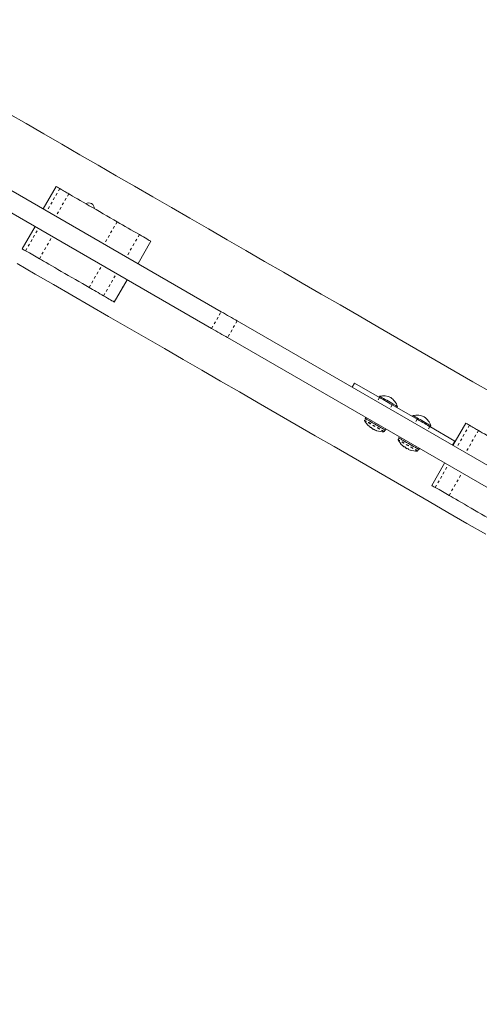
# Model space of a CAD drawing. Extents: x 9334 to 9698, y -1724 to -1360.
# Drawn here: x 9521 to 9539, y -1577 to -1538 of the extents above; entities that cross this region are included whole.
import ezdxf

# ---------------------------------------------------------------- set-up
doc = ezdxf.new("R2010")
doc.units = 0
doc.header["$LTSCALE"] = 0.125
doc.header["$MEASUREMENT"] = 0
doc.linetypes.add('PHANTOM', pattern=[0.5, 0.25, -0.05, 0.05, -0.05, 0.05, -0.05])
for name, color, linetype in [('CONSTRUCTION', 7, 'CONTINUOUS'), ('CONTOUR', 7, 'CONTINUOUS'), ('DIM_IMP_BLOC2', 7, 'CONTINUOUS')]:
    doc.layers.add(name, color=color, linetype=linetype)

msp = doc.modelspace()

# ---------------------------------------------------------------- linework, layer by layer
at = {"layer": 'CONSTRUCTION', "linetype": 'Continuous'}
msp.add_circle((9515.954, -1542.055), 181.672, dxfattribs=at)
at = {"layer": 'CONTOUR', "linetype": 'Continuous', "lineweight": 15}
for p, q in [((9529.092, -1549.748), (9519.367, -1544.134)), ((9528.717, -1550.398), (9518.992, -1544.783)), ((9522.686, -1544.895), (9522.186, -1545.761)), ((9521.865, -1546.442), (9521.365, -1547.308)), ((9525.862, -1547.883), (9526.362, -1547.017)), ((9524.942, -1549.373), (9525.442, -1548.507)), ((9524.942, -1549.373), (9524.938, -1549.37)), ((9543.432, -1558.027), (9529.71, -1550.105)), ((9543.057, -1558.677), (9529.335, -1550.755)), ((9534.262, -1552.517), (9534.169, -1552.679)), ((9534.262, -1552.517), (9535.237, -1553.079)), ((9535.239, -1553.026), (9535.215, -1553.067)), ((9535.726, -1553.362), (9536.696, -1553.922)), ((9535.908, -1553.467), (9535.931, -1553.426)), ((9534.703, -1553.854), (9534.681, -1553.893)), ((9536.538, -1553.776), (9536.514, -1553.817)), ((9534.691, -1553.899), (9534.658, -1553.957)), ((9534.94, -1554.266), (9534.934, -1554.275)), ((9537.185, -1554.204), (9538.16, -1554.767)), ((9537.207, -1554.217), (9537.23, -1554.176)), ((9538.583, -1554.073), (9538.083, -1554.939)), ((9535.002, -1554.314), (9535.007, -1554.305)), ((9535.053, -1554.335), (9535.057, -1554.327)), ((9535.416, -1554.394), (9535.449, -1554.336)), ((9535.46, -1554.343), (9535.482, -1554.304)), ((9535.99, -1554.649), (9535.957, -1554.707)), ((9536.002, -1554.604), (9535.98, -1554.643)), ((9536.239, -1555.016), (9536.233, -1555.025)), ((9538.16, -1554.767), (9538.066, -1554.929)), ((9536.301, -1555.064), (9536.306, -1555.055)), ((9536.715, -1555.144), (9536.748, -1555.086)), ((9536.759, -1555.093), (9536.781, -1555.054)), ((9537.762, -1555.62), (9537.262, -1556.486))]:
    msp.add_line(p, q, dxfattribs=at)
at = {"layer": 'CONTOUR', "linetype": 'PHANTOM', "lineweight": 0}
for p, q in [((9522.826, -1544.976), (9522.326, -1545.842)), ((9523.175, -1545.177), (9522.675, -1546.043)), ((9521.5, -1547.386), (9522, -1546.52)), ((9525.051, -1546.261), (9524.551, -1547.127)), ((9522.035, -1547.694), (9522.535, -1546.828)), ((9525.914, -1546.759), (9525.414, -1547.625)), ((9523.965, -1548.809), (9524.465, -1547.943)), ((9524.527, -1549.133), (9525.027, -1548.267)), ((9524.938, -1549.37), (9525.438, -1548.504)), ((9528.717, -1550.398), (9529.092, -1549.748)), ((9529.71, -1550.105), (9529.335, -1550.755)), ((9535.237, -1553.079), (9535.143, -1553.242)), ((9535.726, -1553.362), (9535.633, -1553.524)), ((9536.696, -1553.922), (9536.602, -1554.084)), ((9537.185, -1554.204), (9537.092, -1554.367)), ((9538.723, -1554.154), (9538.223, -1555.02)), ((9539.072, -1554.356), (9538.572, -1555.222)), ((9537.397, -1556.564), (9537.897, -1555.698)), ((9537.932, -1556.873), (9538.432, -1556.007))]:
    msp.add_line(p, q, dxfattribs=at)
at = {"layer": 'CONTOUR', "linetype": 'Continuous', "lineweight": 15, "flags": 128}
for points in [[(9539.593, -1552.888), (9538.856, -1552.463), (9538.12, -1552.037), (9537.383, -1551.612), (9536.646, -1551.187), (9535.909, -1550.761), (9535.173, -1550.336), (9534.438, -1549.912), (9533.703, -1549.487), (9532.969, -1549.064), (9532.236, -1548.641), (9531.505, -1548.218), (9530.775, -1547.797), (9530.047, -1547.377), (9529.321, -1546.958), (9528.597, -1546.54), (9527.876, -1546.123), (9527.157, -1545.708), (9526.441, -1545.295), (9525.727, -1544.883), (9525.017, -1544.473), (9524.31, -1544.065), (9523.607, -1543.659), (9522.907, -1543.255), (9522.212, -1542.853), (9521.52, -1542.454), (9520.832, -1542.057)], [(9522.686, -1544.895), (9522.689, -1544.897), (9522.706, -1544.906), (9522.734, -1544.923), (9522.775, -1544.946), (9522.826, -1544.976)], [(9522.826, -1544.976), (9522.878, -1545.006), (9522.928, -1545.034), (9522.975, -1545.062), (9523.02, -1545.088), (9523.063, -1545.113), (9523.103, -1545.136), (9523.14, -1545.157), (9523.175, -1545.177)], [(9523.175, -1545.177), (9523.244, -1545.217), (9523.323, -1545.263), (9523.412, -1545.314), (9523.509, -1545.37), (9523.615, -1545.431), (9523.728, -1545.496), (9523.847, -1545.565), (9523.972, -1545.638), (9524.102, -1545.712), (9524.235, -1545.789), (9524.371, -1545.868), (9524.508, -1545.947), (9524.646, -1546.027), (9524.783, -1546.106), (9524.918, -1546.184), (9525.051, -1546.261)], [(9525.051, -1546.261), (9525.157, -1546.322), (9525.263, -1546.383), (9525.37, -1546.445), (9525.478, -1546.507), (9525.586, -1546.569), (9525.695, -1546.632), (9525.804, -1546.695), (9525.914, -1546.759)], [(9525.914, -1546.759), (9525.993, -1546.804), (9526.069, -1546.848), (9526.139, -1546.889), (9526.202, -1546.925), (9526.256, -1546.956), (9526.3, -1546.982), (9526.333, -1547.001), (9526.354, -1547.012), (9526.362, -1547.017), (9526.362, -1547.017)], [(9521.5, -1547.386), (9521.45, -1547.357), (9521.411, -1547.334), (9521.383, -1547.318), (9521.368, -1547.31), (9521.365, -1547.308)], [(9522.035, -1547.694), (9521.975, -1547.66), (9521.913, -1547.624), (9521.849, -1547.587), (9521.784, -1547.549), (9521.716, -1547.51), (9521.646, -1547.47), (9521.574, -1547.428), (9521.5, -1547.386)], [(9523.965, -1548.809), (9523.836, -1548.734), (9523.703, -1548.657), (9523.567, -1548.579), (9523.43, -1548.5), (9523.292, -1548.42), (9523.155, -1548.341), (9523.019, -1548.263), (9522.886, -1548.186), (9522.757, -1548.111), (9522.633, -1548.04), (9522.514, -1547.971), (9522.402, -1547.906), (9522.297, -1547.846), (9522.2, -1547.79), (9522.113, -1547.739), (9522.035, -1547.694)], [(9521.17, -1547.88), (9521.873, -1548.287), (9522.58, -1548.695), (9523.29, -1549.105), (9524.003, -1549.516), (9524.719, -1549.93), (9525.438, -1550.345), (9526.16, -1550.762), (9526.884, -1551.18), (9527.61, -1551.599), (9528.338, -1552.019), (9529.067, -1552.44), (9529.799, -1552.862), (9530.531, -1553.285), (9531.265, -1553.709), (9532, -1554.133), (9532.736, -1554.558), (9533.472, -1554.983), (9534.209, -1555.409), (9534.945, -1555.834), (9535.682, -1556.259), (9536.419, -1556.685), (9537.155, -1557.11), (9537.891, -1557.534), (9538.626, -1557.959), (9539.359, -1558.382)], [(9524.527, -1549.133), (9524.455, -1549.092), (9524.383, -1549.05), (9524.312, -1549.009), (9524.241, -1548.968), (9524.171, -1548.927), (9524.101, -1548.887), (9524.033, -1548.848), (9523.965, -1548.809)], [(9524.938, -1549.37), (9524.921, -1549.361), (9524.892, -1549.344), (9524.852, -1549.321), (9524.801, -1549.291), (9524.741, -1549.257), (9524.674, -1549.218), (9524.602, -1549.177), (9524.527, -1549.133)], [(9529.092, -1549.748), (9529.176, -1549.796), (9529.258, -1549.844), (9529.338, -1549.89), (9529.417, -1549.936), (9529.493, -1549.98), (9529.568, -1550.023), (9529.64, -1550.065), (9529.71, -1550.105)], [(9529.335, -1550.755), (9529.265, -1550.714), (9529.193, -1550.673), (9529.118, -1550.629), (9529.042, -1550.585), (9528.963, -1550.54), (9528.883, -1550.493), (9528.801, -1550.446), (9528.717, -1550.398)], [(9535.237, -1553.079), (9535.274, -1553.101), (9535.32, -1553.128), (9535.375, -1553.159), (9535.436, -1553.195), (9535.504, -1553.233), (9535.575, -1553.275), (9535.65, -1553.318), (9535.726, -1553.362)], [(9535.931, -1553.426), (9535.931, -1553.426), (9535.921, -1553.42), (9535.898, -1553.407), (9535.865, -1553.388), (9535.821, -1553.363), (9535.769, -1553.332), (9535.71, -1553.299), (9535.647, -1553.262), (9535.581, -1553.224), (9535.516, -1553.186), (9535.453, -1553.15), (9535.394, -1553.116), (9535.343, -1553.087), (9535.301, -1553.062), (9535.268, -1553.043), (9535.247, -1553.031), (9535.239, -1553.026), (9535.239, -1553.026)], [(9537.23, -1554.176), (9537.23, -1554.176), (9537.22, -1554.17), (9537.197, -1554.157), (9537.164, -1554.138), (9537.12, -1554.113), (9537.068, -1554.082), (9537.009, -1554.049), (9536.946, -1554.012), (9536.88, -1553.974), (9536.815, -1553.936), (9536.752, -1553.9), (9536.693, -1553.866), (9536.642, -1553.837), (9536.6, -1553.812), (9536.567, -1553.793), (9536.546, -1553.781), (9536.538, -1553.776), (9536.538, -1553.776)], [(9534.681, -1553.893), (9534.681, -1553.893), (9534.69, -1553.898), (9534.711, -1553.91), (9534.744, -1553.929), (9534.787, -1553.954), (9534.839, -1553.984)], [(9534.839, -1553.984), (9534.899, -1554.019), (9534.964, -1554.057), (9535.033, -1554.096), (9535.103, -1554.136), (9535.172, -1554.176), (9535.237, -1554.214), (9535.297, -1554.249), (9535.35, -1554.279), (9535.394, -1554.305), (9535.428, -1554.324), (9535.45, -1554.337), (9535.459, -1554.342), (9535.46, -1554.343)], [(9534.895, -1554.234), (9534.894, -1554.235), (9534.894, -1554.236), (9534.893, -1554.237), (9534.892, -1554.238), (9534.892, -1554.239), (9534.891, -1554.24), (9534.891, -1554.241), (9534.891, -1554.241)], [(9536.696, -1553.922), (9536.772, -1553.966), (9536.847, -1554.009), (9536.918, -1554.05), (9536.986, -1554.089), (9537.047, -1554.125), (9537.102, -1554.156), (9537.148, -1554.183), (9537.185, -1554.204)], [(9538.583, -1554.073), (9538.587, -1554.075), (9538.603, -1554.085), (9538.632, -1554.101), (9538.672, -1554.124), (9538.723, -1554.154)], [(9538.723, -1554.154), (9538.775, -1554.184), (9538.825, -1554.213), (9538.872, -1554.24), (9538.917, -1554.266), (9538.96, -1554.291), (9539, -1554.314), (9539.038, -1554.336), (9539.072, -1554.356)], [(9534.951, -1554.285), (9534.941, -1554.279), (9534.936, -1554.276), (9534.934, -1554.275)], [(9535.002, -1554.314), (9535.002, -1554.314), (9534.998, -1554.311), (9534.989, -1554.306), (9534.977, -1554.299), (9534.964, -1554.292), (9534.951, -1554.285)], [(9536.283, -1554.818), (9536.217, -1554.78), (9536.155, -1554.744), (9536.101, -1554.713), (9536.055, -1554.686), (9536.019, -1554.665), (9535.994, -1554.651), (9535.981, -1554.644), (9535.98, -1554.643)], [(9539.072, -1554.356), (9539.141, -1554.395), (9539.22, -1554.441), (9539.309, -1554.492), (9539.406, -1554.548), (9539.512, -1554.609), (9539.625, -1554.675), (9539.745, -1554.744), (9539.87, -1554.816), (9539.999, -1554.891), (9540.132, -1554.968), (9540.268, -1555.046), (9540.405, -1555.125), (9540.543, -1555.205), (9540.68, -1555.284), (9540.816, -1555.362), (9540.948, -1555.439)], [(9536.194, -1554.984), (9536.193, -1554.985), (9536.193, -1554.986), (9536.192, -1554.987), (9536.191, -1554.988), (9536.191, -1554.989), (9536.19, -1554.99), (9536.19, -1554.991), (9536.19, -1554.991)], [(9536.25, -1555.035), (9536.24, -1555.029), (9536.235, -1555.026), (9536.233, -1555.025)], [(9536.301, -1555.064), (9536.301, -1555.064), (9536.297, -1555.061), (9536.288, -1555.056), (9536.276, -1555.049), (9536.263, -1555.042), (9536.25, -1555.035)], [(9536.759, -1555.093), (9536.753, -1555.089), (9536.734, -1555.079), (9536.704, -1555.061), (9536.663, -1555.037), (9536.613, -1555.008), (9536.555, -1554.975), (9536.491, -1554.938), (9536.423, -1554.898), (9536.353, -1554.858), (9536.283, -1554.818)], [(9536.352, -1555.085), (9536.352, -1555.084), (9536.353, -1555.084), (9536.353, -1555.083), (9536.354, -1555.082), (9536.354, -1555.081), (9536.355, -1555.08), (9536.356, -1555.079), (9536.356, -1555.077)], [(9537.397, -1556.564), (9537.347, -1556.535), (9537.308, -1556.512), (9537.281, -1556.497), (9537.265, -1556.488), (9537.262, -1556.486)], [(9537.932, -1556.873), (9537.872, -1556.838), (9537.81, -1556.803), (9537.747, -1556.766), (9537.681, -1556.728), (9537.613, -1556.688), (9537.543, -1556.648), (9537.471, -1556.606), (9537.397, -1556.564)], [(9539.862, -1557.987), (9539.733, -1557.912), (9539.6, -1557.836), (9539.464, -1557.757), (9539.327, -1557.678), (9539.189, -1557.598), (9539.052, -1557.519), (9538.916, -1557.441), (9538.784, -1557.364), (9538.654, -1557.29), (9538.53, -1557.218), (9538.411, -1557.149), (9538.299, -1557.084), (9538.194, -1557.024), (9538.097, -1556.968), (9538.01, -1556.918), (9537.932, -1556.873)]]:
    msp.add_lwpolyline(points, dxfattribs=at)
at = {"layer": 'CONTOUR', "linetype": 'PHANTOM', "lineweight": 0, "flags": 128}
for points in [[(9535.416, -1554.394), (9535.416, -1554.394), (9535.407, -1554.39), (9535.387, -1554.378), (9535.356, -1554.36), (9535.315, -1554.336), (9535.264, -1554.307), (9535.206, -1554.273), (9535.143, -1554.237), (9535.076, -1554.198), (9535.009, -1554.159), (9534.942, -1554.121), (9534.878, -1554.084), (9534.819, -1554.05), (9534.767, -1554.02), (9534.724, -1553.995), (9534.691, -1553.976), (9534.669, -1553.963), (9534.659, -1553.957), (9534.658, -1553.957)], [(9535.403, -1554.402), (9535.403, -1554.402), (9535.395, -1554.397), (9535.375, -1554.386), (9535.344, -1554.368), (9535.303, -1554.345), (9535.254, -1554.316), (9535.197, -1554.283), (9535.135, -1554.247), (9535.069, -1554.209), (9535.002, -1554.171), (9534.936, -1554.133), (9534.874, -1554.097), (9534.816, -1554.063), (9534.765, -1554.034), (9534.722, -1554.009), (9534.69, -1553.99), (9534.668, -1553.978), (9534.658, -1553.972), (9534.658, -1553.972)], [(9536.715, -1555.144), (9536.715, -1555.144), (9536.706, -1555.14), (9536.686, -1555.128), (9536.655, -1555.11), (9536.614, -1555.086), (9536.563, -1555.057), (9536.505, -1555.023), (9536.442, -1554.987), (9536.375, -1554.948), (9536.308, -1554.909), (9536.241, -1554.871), (9536.177, -1554.834), (9536.118, -1554.8), (9536.066, -1554.77), (9536.023, -1554.745), (9535.99, -1554.726), (9535.968, -1554.713), (9535.958, -1554.707), (9535.957, -1554.707)], [(9536.702, -1555.152), (9536.702, -1555.152), (9536.694, -1555.147), (9536.674, -1555.136), (9536.643, -1555.118), (9536.602, -1555.095), (9536.553, -1555.066), (9536.496, -1555.033), (9536.434, -1554.997), (9536.368, -1554.959), (9536.301, -1554.921), (9536.236, -1554.883), (9536.173, -1554.847), (9536.115, -1554.813), (9536.064, -1554.784), (9536.021, -1554.759), (9535.989, -1554.74), (9535.967, -1554.728), (9535.957, -1554.722), (9535.957, -1554.722)]]:
    msp.add_lwpolyline(points, dxfattribs=at)
at = {"layer": 'CONTOUR', "linetype": 'Continuous', "lineweight": 15}
for centre, radius, start, end in [((9523.949, -1545.748), 0.219, 359.1362, 120.8638), ((9535.379, -1553.712), 0.7, 65.2643, 101.5428), ((9535.267, -1553.648), 0.7, 18.4572, 54.7357), ((9536.678, -1554.462), 0.7, 65.2643, 101.5428), ((9536.566, -1554.398), 0.7, 18.4572, 54.7357), ((9534.671, -1553.965), 0.0156, 150, 207.5996), ((9535.369, -1553.6), 0.803, 207.5996, 227.6379), ((9535.232, -1553.745), 0.603, 228.7485, 234.7548), ((9535.313, -1553.792), 0.603, 228.7485, 234.7548), ((9535.369, -1553.6), 0.803, 237.2115, 242.7885), ((9535.231, -1553.745), 0.602, 245.2424, 251.2532), ((9535.312, -1553.791), 0.603, 245.2462, 251.2494), ((9535.369, -1553.6), 0.803, 252.3627, 272.4004), ((9535.402, -1554.386), 0.0156, 272.4004, 330), ((9535.971, -1554.715), 0.0156, 150, 207.5996), ((9536.668, -1554.35), 0.803, 207.5996, 227.6379), ((9536.531, -1554.495), 0.603, 228.7532, 234.7527), ((9536.612, -1554.542), 0.603, 228.7485, 234.7548), ((9536.668, -1554.35), 0.803, 237.2115, 242.7885), ((9536.53, -1554.495), 0.603, 245.2462, 251.2494), ((9536.611, -1554.542), 0.603, 245.2437, 251.2519), ((9536.668, -1554.35), 0.803, 252.3627, 272.4004), ((9536.701, -1555.136), 0.0156, 272.4004, 330)]:
    msp.add_arc(centre, radius, start, end, dxfattribs=at)
for points, knots in [([(9534.828, -1554.193), (9534.828, -1554.193), (9534.828, -1554.193), (9534.83, -1554.195), (9534.832, -1554.197), (9534.834, -1554.198), (9534.834, -1554.198)], [0, 0, 0, 0, 0.283014, 0.596908, 0.913971, 1, 1, 1, 1]), ([(9534.884, -1554.238), (9534.885, -1554.238), (9534.887, -1554.24), (9534.89, -1554.241), (9534.89, -1554.242), (9534.891, -1554.241), (9534.891, -1554.241)], [0, 0, 0, 0, 0.318777, 0.637606, 0.955535, 1, 1, 1, 1]), ([(9534.895, -1554.234), (9534.895, -1554.233), (9534.896, -1554.233), (9534.899, -1554.234), (9534.902, -1554.236), (9534.906, -1554.238), (9534.911, -1554.241), (9534.914, -1554.244), (9534.915, -1554.245), (9534.915, -1554.245)], [0, 0, 0, 0, 0.161778, 0.323621, 0.483266, 0.640768, 0.798056, 0.956905, 1, 1, 1, 1]), ([(9534.965, -1554.284), (9534.966, -1554.285), (9534.969, -1554.287), (9534.974, -1554.29), (9534.977, -1554.291), (9534.978, -1554.292), (9534.978, -1554.292)], [0, 0, 0, 0, 0.318805, 0.637612, 0.955522, 1, 1, 1, 1]), ([(9535.037, -1554.316), (9535.039, -1554.316), (9535.042, -1554.317), (9535.047, -1554.32), (9535.051, -1554.322), (9535.055, -1554.324), (9535.057, -1554.326), (9535.058, -1554.327), (9535.057, -1554.327), (9535.057, -1554.327)], [0, 0, 0, 0, 0.1617775, 0.3236562, 0.4832976, 0.6408455, 0.7980326, 0.9569601, 1, 1, 1, 1]), ([(9535.053, -1554.335), (9535.053, -1554.335), (9535.053, -1554.336), (9535.055, -1554.337), (9535.058, -1554.338), (9535.059, -1554.339), (9535.06, -1554.339)], [0, 0, 0, 0, 0.3189061, 0.6376624, 0.9555251, 1, 1, 1, 1]), ([(9535.118, -1554.362), (9535.12, -1554.363), (9535.123, -1554.364), (9535.125, -1554.365), (9535.126, -1554.365), (9535.126, -1554.365), (9535.126, -1554.365)], [0, 0, 0, 0, 0.3242438, 0.6485462, 0.9685656, 1, 1, 1, 1]), ([(9536.127, -1554.943), (9536.127, -1554.943), (9536.128, -1554.943), (9536.129, -1554.945), (9536.131, -1554.947), (9536.133, -1554.948), (9536.133, -1554.948)], [0, 0, 0, 0, 0.283031, 0.596897, 0.914057, 1, 1, 1, 1]), ([(9536.183, -1554.988), (9536.184, -1554.988), (9536.186, -1554.99), (9536.189, -1554.991), (9536.189, -1554.992), (9536.19, -1554.991), (9536.19, -1554.991)], [0, 0, 0, 0, 0.318777, 0.637606, 0.955535, 1, 1, 1, 1]), ([(9536.194, -1554.984), (9536.194, -1554.983), (9536.195, -1554.983), (9536.198, -1554.984), (9536.201, -1554.986), (9536.205, -1554.988), (9536.21, -1554.991), (9536.213, -1554.994), (9536.214, -1554.995), (9536.214, -1554.995)], [0, 0, 0, 0, 0.1617605, 0.3236346, 0.4832778, 0.6407772, 0.7980048, 0.9569053, 1, 1, 1, 1]), ([(9536.264, -1555.034), (9536.265, -1555.035), (9536.268, -1555.037), (9536.273, -1555.04), (9536.276, -1555.041), (9536.277, -1555.042), (9536.278, -1555.042)], [0, 0, 0, 0, 0.3188437, 0.6376894, 0.955517, 1, 1, 1, 1]), ([(9536.336, -1555.066), (9536.338, -1555.066), (9536.341, -1555.067), (9536.346, -1555.07), (9536.35, -1555.072), (9536.354, -1555.074), (9536.356, -1555.076), (9536.357, -1555.077), (9536.357, -1555.077), (9536.356, -1555.077)], [0, 0, 0, 0, 0.1617725, 0.3236462, 0.4832827, 0.6408257, 0.7980389, 0.9569614, 1, 1, 1, 1]), ([(9536.352, -1555.085), (9536.352, -1555.085), (9536.352, -1555.086), (9536.355, -1555.087), (9536.357, -1555.088), (9536.359, -1555.089), (9536.359, -1555.089)], [0, 0, 0, 0, 0.318887, 0.637684, 0.955528, 1, 1, 1, 1]), ([(9536.417, -1555.112), (9536.419, -1555.113), (9536.422, -1555.114), (9536.424, -1555.115), (9536.425, -1555.115), (9536.425, -1555.115), (9536.425, -1555.115)], [0, 0, 0, 0, 0.324164, 0.648564, 0.968581, 1, 1, 1, 1])]:
    msp.add_open_spline(points, degree=3, knots=knots, dxfattribs=at)
at = {"layer": 'DIM_IMP_BLOC2', "linetype": 'Continuous'}
msp.add_circle((9515.954, -1542.055), 97.672, dxfattribs=at)

doc.saveas('drawing.dxf')
